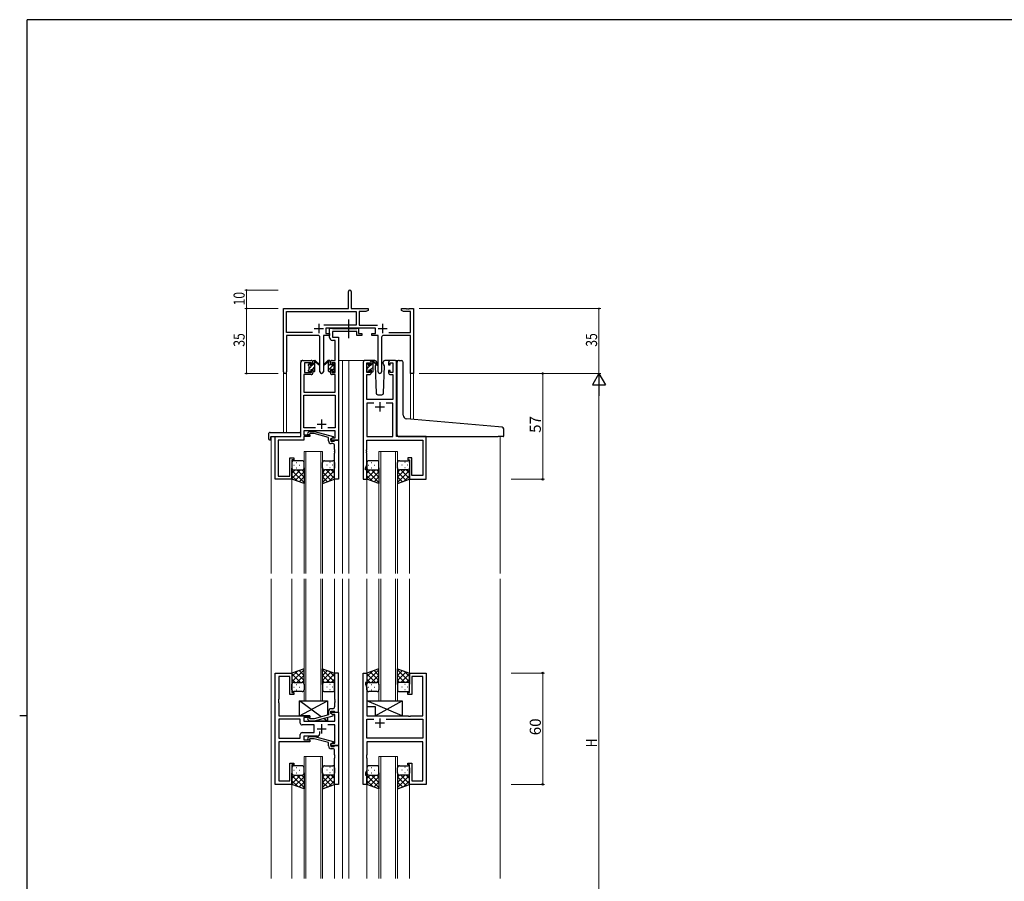
# Model space of a CAD drawing. Extents: x 0 to 1133, y 0 to 806.
# Drawn here: x 0 to 531, y 338 to 802 of the extents above; entities that cross this region are included whole.
import ezdxf

# ---------------------------------------------------------------- set-up
doc = ezdxf.new("R2010")
doc.units = 0
doc.linetypes.add('YCENTER_1', pattern=[13, 10, -1, 1, -1])
for name, color, linetype, lineweight in [('YKK_11', 7, 'CONTINUOUS', 30), ('YKK_12', 2, 'CONTINUOUS', 13), ('YKK_13', 4, 'CONTINUOUS', 30), ('YKK_D', 6, 'CONTINUOUS', 13)]:
    doc.layers.add(name, color=color, linetype=linetype, lineweight=lineweight)
doc.layers.add('YKK_ZWAK', color=7, linetype='CONTINUOUS')
doc.styles.get("Standard").update_dxf_attribs({"font": 'ROMANS.SHX', "bigfont": 'EXTFONT.SHX'})

# ---------------------------------------------------------------- blocks, each defined once
blk = doc.blocks.new('A201')
at = {"layer": 'YKK_ZWAK', "color": 254, "linetype": 'Continuous'}
for p, q in [((571, 410), (21, 410)), ((21, 35), (21, 410)), ((19, 222.5), (21, 222.5))]:
    blk.add_line(p, q, dxfattribs=at)

msp = doc.modelspace()

# ---------------------------------------------------------------- linework, layer by layer
at = {"layer": 'YKK_11', "color": 0, "linetype": 'ByBlock', "lineweight": -2}
for p, q in [((177.3, 646.28), (177.3, 655.53)), ((178.8, 655.53), (178.8, 646.28)), ((142.3, 612.1), (142.3, 646.28)), ((142.3, 646.28), (177.3, 646.28)), ((143.93, 633.41), (143.93, 644.65)), ((143.93, 644.65), (181.47, 644.65)), ((178.8, 646.28), (187.8, 646.28)), ((181.47, 644.65), (181.47, 637.41)), ((183.1, 644.65), (183.1, 637.41)), ((186.7, 644.65), (183.1, 644.65)), ((187.8, 645.28), (186.7, 644.65)), ((187.8, 646.28), (187.8, 645.28)), ((205.8, 646.28), (208.34, 646.28)), ((205.8, 645.28), (205.8, 646.28)), ((206.89, 644.65), (205.8, 645.28)), ((210.67, 644.65), (206.89, 644.65)), ((208.34, 646.28), (208.52, 646.16)), ((208.52, 646.16), (209.07, 646.16)), ((209.07, 646.16), (209.25, 646.28)), ((209.25, 646.28), (209.34, 646.28)), ((209.34, 646.28), (209.52, 646.16)), ((209.52, 646.16), (210.07, 646.16)), ((210.07, 646.16), (210.25, 646.28)), ((210.25, 646.28), (212.3, 646.28)), ((210.67, 633.41), (210.67, 644.65)), ((212.3, 646.28), (212.3, 611.28)), ((181.47, 637.41), (163.99, 637.41)), ((183.1, 637.41), (193, 637.41)), ((157.95, 633.41), (143.93, 633.41)), ((157.95, 633.41), (143.93, 633.41)), ((143.93, 631.78), (143.93, 612.1)), ((160.85, 631.78), (143.93, 631.78)), ((167.1, 631.78), (163.75, 631.78)), ((163.75, 631.78), (163.75, 612.23)), ((191.9, 635.78), (165.1, 635.78)), ((165.1, 635.78), (165.1, 632.78)), ((165.1, 632.78), (167.1, 632.78)), ((167.1, 632.78), (167.1, 631.78)), ((189.9, 632.78), (191.9, 632.78)), ((189.9, 631.78), (189.9, 632.78)), ((193.25, 631.78), (189.9, 631.78)), ((191.9, 632.78), (191.9, 635.78)), ((193.25, 612.23), (193.25, 631.78)), ((210.67, 631.78), (196.15, 631.78)), ((199.05, 633.41), (210.67, 633.41)), ((210.67, 611.28), (210.67, 631.78)), ((161.85, 612.23), (161.85, 630.78)), ((195.15, 630.78), (195.15, 612.23)), ((212.3, 611.28), (210.67, 611.28))]:
    msp.add_line(p, q, dxfattribs=at)
at = {"layer": 'YKK_11', "color": 2}
for p, q in [((161.3, 637.98), (161.3, 632.98)), ((195.7, 637.98), (195.7, 632.98)), ((158.8, 635.48), (163.8, 635.48)), ((193.2, 635.48), (198.2, 635.48))]:
    msp.add_line(p, q, dxfattribs=at)
at = {"layer": 'YKK_11', "linetype": 'ByBlock', "lineweight": -2, "ltscale": 0.5}
for p, q in [((167.1, 630.65), (167.1, 635.78)), ((167.1, 635.78), (168.43, 635.78)), ((168.43, 635.78), (168.7, 635.6)), ((168.7, 635.6), (168.88, 635.48)), ((181.7, 633.85), (168.73, 633.85)), ((168.73, 633.85), (168.73, 630.78)), ((168.88, 635.48), (181.54, 635.48)), ((181.54, 635.48), (181.72, 635.6)), ((181.7, 631.78), (181.7, 633.85)), ((184.4, 631.78), (181.7, 631.78)), ((181.72, 635.6), (182, 635.78)), ((182, 635.78), (182.7, 635.78)), ((182.7, 635.78), (182.7, 632.78)), ((182.7, 632.78), (184.4, 632.78)), ((184.4, 632.78), (184.4, 631.78)), ((170.17, 629.15), (168.6, 629.15)), ((168.73, 630.78), (171.8, 630.78)), ((170.17, 618.28), (170.17, 629.15)), ((171.8, 630.78), (171.8, 575.28)), ((151.6, 577.28), (151.6, 617.28)), ((152.6, 618.28), (157.1, 618.28)), ((157.3, 617.08), (153.6, 617.08)), ((153.6, 617.08), (153.6, 611.88)), ((157.3, 615.98), (157.3, 617.08)), ((158.1, 615.98), (157.3, 615.98)), ((158.1, 617.28), (158.1, 615.98)), ((167.5, 615.98), (167.5, 617.28)), ((168.3, 615.98), (167.5, 615.98)), ((170.17, 617.08), (168.3, 617.08)), ((168.3, 617.08), (168.3, 615.98)), ((168.5, 618.28), (170.17, 618.28)), ((170.17, 611.88), (170.17, 617.08)), ((185.2, 617.28), (185.2, 554.28)), ((188.5, 618.28), (186.2, 618.28)), ((187.2, 611.88), (187.2, 617.08)), ((187.2, 617.08), (188.7, 617.08)), ((188.7, 617.08), (188.7, 615.98)), ((188.7, 615.98), (189.5, 615.98)), ((189.5, 615.98), (189.5, 617.28)), ((198.9, 617.28), (198.9, 615.98)), ((198.9, 615.98), (199.7, 615.98)), ((199.7, 615.98), (199.7, 617.08)), ((199.7, 617.08), (201.2, 617.08)), ((202.2, 618.28), (199.9, 618.28)), ((201.2, 617.08), (201.2, 611.88)), ((203.2, 577.28), (203.2, 617.28)), ((157.1, 610.68), (153.23, 610.68)), ((153.23, 610.68), (153.23, 601.28)), ((153.6, 611.88), (157.3, 611.88)), ((157.3, 611.88), (157.3, 612.98)), ((157.3, 612.98), (158.1, 612.98)), ((158.1, 612.98), (158.1, 611.68)), ((167.5, 611.68), (167.5, 612.98)), ((167.5, 612.98), (168.3, 612.98)), ((168.3, 612.98), (168.3, 611.88)), ((168.3, 611.88), (170.17, 611.88)), ((170.17, 610.68), (168.5, 610.68)), ((170.17, 601.28), (170.17, 610.68)), ((187.13, 597.28), (187.13, 610.68)), ((187.13, 610.68), (188.5, 610.68)), ((188.7, 611.88), (187.2, 611.88)), ((189.5, 612.98), (188.7, 612.98)), ((188.7, 612.98), (188.7, 611.88)), ((189.5, 611.68), (189.5, 612.98)), ((199.7, 612.98), (198.9, 612.98)), ((198.9, 612.98), (198.9, 611.68)), ((199.7, 611.88), (199.7, 612.98)), ((201.2, 611.88), (199.7, 611.88)), ((199.9, 610.68), (201.27, 610.68)), ((201.27, 610.68), (201.27, 597.28)), ((153.23, 601.28), (170.17, 601.28)), ((153.23, 581.91), (153.23, 599.65)), ((153.23, 599.65), (170.17, 599.65)), ((170.17, 599.65), (170.17, 581.91)), ((201.27, 597.28), (187.13, 597.28)), ((190.85, 595.35), (187.13, 595.35)), ((190.85, 595.35), (187.13, 595.35)), ((187.13, 595.35), (187.13, 577.28)), ((201.27, 595.35), (197.55, 595.35)), ((201.27, 577.28), (201.27, 595.35)), ((159.44, 581.91), (153.23, 581.91)), ((159.44, 581.91), (153.23, 581.91)), ((170.17, 580.28), (153.23, 580.28)), ((153.23, 580.28), (153.23, 578.28)), ((155.27, 579.31), (156.05, 580.08)), ((156.05, 580.08), (158.89, 580.08)), ((156.54, 578.88), (156.12, 578.46)), ((158.73, 578.88), (156.54, 578.88)), ((166.5, 576.8), (158.73, 578.88)), ((158.89, 580.08), (169, 577.38)), ((170.17, 581.91), (166.15, 581.91)), ((170.17, 576.58), (170.17, 580.28)), ((137.8, 554.28), (137.8, 577.28)), ((137.8, 577.28), (151.6, 577.28)), ((153.23, 575.38), (139.43, 575.38)), ((139.43, 575.38), (139.43, 570.24)), ((153.23, 578.28), (156.4, 578.28)), ((156.4, 577.28), (153.23, 577.28)), ((153.23, 577.28), (153.23, 575.38)), ((156.4, 578.28), (156.4, 577.28)), ((166.5, 574.98), (166.5, 576.8)), ((169, 576.78), (167.8, 576.08)), ((167.8, 576.08), (168.66, 576.58)), ((167.8, 576.08), (167.8, 574.78)), ((167.8, 575.28), (167.8, 576.08)), ((171.8, 575.28), (167.8, 575.28)), ((167.8, 574.78), (169.6, 574.78)), ((168.8, 573.48), (168, 573.48)), ((168.66, 576.58), (170.17, 576.58)), ((169, 577.38), (169, 576.78)), ((169.6, 574.78), (169.8, 574.98)), ((169.8, 574.98), (170.1, 575.28)), ((170.1, 575.28), (171.8, 575.28)), ((171.8, 575.28), (171.8, 554.28)), ((187.13, 577.28), (201.27, 577.28)), ((187.13, 570.24), (187.13, 575.35)), ((187.13, 575.35), (217.27, 575.35)), ((219.2, 577.28), (203.2, 577.28)), ((217.27, 575.35), (217.27, 556.21)), ((219.2, 554.28), (219.2, 577.28)), ((139.43, 570.24), (139.31, 570.06)), ((139.31, 570.06), (139.31, 569.51)), ((139.31, 569.51), (139.43, 569.33)), ((139.43, 569.24), (139.31, 569.06)), ((139.31, 569.06), (139.31, 568.51)), ((139.31, 568.51), (139.43, 568.33)), ((139.43, 569.33), (139.43, 569.24)), ((139.43, 568.33), (139.43, 555.91)), ((169.8, 570.24), (169.8, 572.48)), ((169.92, 570.06), (169.8, 570.24)), ((169.8, 569.33), (169.92, 569.51)), ((169.8, 569.24), (169.8, 569.33)), ((169.92, 569.06), (169.8, 569.24)), ((169.8, 568.33), (169.92, 568.51)), ((169.8, 554.28), (169.8, 568.33)), ((169.92, 569.51), (169.92, 570.06)), ((169.92, 568.51), (169.92, 569.06)), ((187.01, 570.06), (187.13, 570.24)), ((187.01, 569.51), (187.01, 570.06)), ((187.13, 569.33), (187.01, 569.51)), ((187.01, 569.06), (187.13, 569.24)), ((187.01, 568.51), (187.01, 569.06)), ((187.13, 568.33), (187.01, 568.51)), ((187.13, 569.24), (187.13, 569.33)), ((187.13, 562.01), (187.13, 568.33)), ((145.6, 555.91), (145.6, 565.78)), ((145.6, 565.78), (147.8, 565.78)), ((147.8, 564.78), (146.8, 564.78)), ((146.8, 564.78), (146.8, 554.28)), ((147.8, 565.78), (147.8, 564.78)), ((211.4, 565.78), (209.2, 565.78)), ((209.2, 565.78), (209.2, 564.78)), ((209.2, 564.78), (210.2, 564.78)), ((210.2, 564.78), (210.2, 554.28)), ((211.4, 556.21), (211.4, 565.78)), ((186.5, 560.28), (187.13, 562.01)), ((186.5, 559.28), (186.5, 560.28)), ((187.2, 559.28), (186.5, 559.28)), ((187.2, 554.28), (187.2, 559.28)), ((146.8, 554.28), (137.8, 554.28)), ((139.43, 555.91), (145.6, 555.91)), ((171.8, 554.28), (169.8, 554.28)), ((185.2, 554.28), (187.2, 554.28)), ((210.2, 554.28), (219.2, 554.28)), ((217.27, 556.21), (211.4, 556.21)), ((137.8, 389.78), (137.8, 449.78)), ((137.8, 449.78), (146.8, 449.78)), ((145.6, 447.85), (139.73, 447.85)), ((139.73, 447.85), (139.73, 435.74)), ((145.6, 438.28), (145.6, 447.85)), ((146.8, 449.78), (146.8, 439.28)), ((171.8, 449.78), (169.8, 449.78)), ((169.8, 449.78), (169.8, 435.74)), ((171.8, 428.78), (171.8, 449.78)), ((185.2, 389.78), (185.2, 449.78)), ((185.2, 449.78), (187.2, 449.78)), ((187.2, 449.78), (187.2, 444.78)), ((210.2, 439.28), (210.2, 449.78)), ((210.2, 449.78), (219.2, 449.78)), ((217.27, 447.85), (211.4, 447.85)), ((211.4, 447.85), (211.4, 438.28)), ((217.27, 426.78), (217.27, 447.85)), ((219.2, 449.78), (219.2, 389.78)), ((187.2, 444.78), (186.5, 444.78)), ((186.5, 444.78), (186.5, 443.78)), ((186.5, 443.78), (187.13, 442.05)), ((187.13, 442.05), (187.13, 426.78)), ((139.73, 435.74), (139.61, 435.56)), ((139.61, 435.56), (139.61, 435.01)), ((147.8, 438.28), (145.6, 438.28)), ((146.8, 439.28), (147.8, 439.28)), ((147.8, 439.28), (147.8, 438.28)), ((169.8, 435.74), (169.92, 435.56)), ((169.92, 435.56), (169.92, 435.01)), ((209.2, 438.28), (209.2, 439.28)), ((209.2, 439.28), (210.2, 439.28)), ((211.4, 438.28), (209.2, 438.28)), ((139.61, 435.01), (139.73, 434.83)), ((139.73, 434.74), (139.61, 434.56)), ((139.61, 434.56), (139.61, 434.01)), ((139.61, 434.01), (139.73, 433.83)), ((139.73, 434.83), (139.73, 434.74)), ((139.73, 433.83), (139.73, 426.78)), ((168.8, 430.58), (168, 430.58)), ((169.92, 435.01), (169.8, 434.83)), ((169.8, 434.83), (169.8, 434.74)), ((169.8, 434.74), (169.92, 434.56)), ((169.92, 434.01), (169.8, 433.83)), ((169.8, 433.83), (169.8, 431.58)), ((169.92, 434.56), (169.92, 434.01)), ((139.73, 426.78), (156.4, 426.78)), ((151.27, 424.85), (139.73, 424.85)), ((151.27, 424.85), (139.73, 424.85)), ((139.73, 424.85), (139.73, 414.71)), ((151.27, 422.85), (151.27, 424.85)), ((156.4, 425.78), (153.2, 425.78)), ((153.2, 425.78), (153.2, 423.78)), ((155.27, 424.76), (156.05, 423.98)), ((156.54, 425.18), (156.12, 425.61)), ((156.4, 426.78), (156.4, 425.78)), ((158.74, 425.18), (156.54, 425.18)), ((166.5, 427.26), (158.74, 425.18)), ((158.89, 423.98), (169, 426.69)), ((166.5, 429.08), (166.5, 427.26)), ((167.8, 427.98), (167.8, 429.28)), ((167.8, 429.28), (169.6, 429.28)), ((167.8, 427.98), (167.8, 428.78)), ((167.8, 428.78), (171.8, 428.78)), ((168.66, 427.48), (167.8, 427.98)), ((169, 427.29), (167.8, 427.98)), ((169.87, 427.48), (168.66, 427.48)), ((169, 426.69), (169, 427.29)), ((169.6, 429.28), (169.8, 429.08)), ((169.8, 429.08), (170.1, 428.78)), ((169.87, 423.78), (169.87, 427.48)), ((170.1, 428.78), (171.8, 428.78)), ((171.8, 428.78), (171.8, 410.78)), ((187.13, 426.78), (209.53, 426.78)), ((187.13, 414.71), (187.13, 424.85)), ((187.13, 424.85), (190.85, 424.85)), ((197.55, 424.85), (217.27, 424.85)), ((197.55, 424.85), (217.27, 424.85)), ((209.53, 426.78), (209.72, 426.64)), ((209.72, 426.64), (210.68, 426.64)), ((210.68, 426.64), (210.87, 426.78)), ((210.87, 426.78), (217.27, 426.78)), ((217.27, 424.85), (217.27, 414.71)), ((158.8, 421.85), (152.27, 421.85)), ((153.2, 423.78), (169.87, 423.78)), ((156.05, 423.98), (158.89, 423.98)), ((158.8, 417.71), (158.8, 421.85)), ((169.87, 421.85), (166.15, 421.85)), ((169.87, 412.08), (169.87, 421.85)), ((139.73, 414.71), (151.27, 414.71)), ((151.27, 414.71), (151.27, 416.71)), ((152.27, 417.71), (158.8, 417.71)), ((160.65, 415.78), (153.2, 415.78)), ((153.2, 415.78), (153.2, 413.78)), ((155.27, 414.81), (156.05, 415.58)), ((156.05, 415.58), (158.89, 415.58)), ((156.54, 414.38), (156.12, 413.96)), ((158.73, 414.38), (156.54, 414.38)), ((166.5, 412.3), (158.73, 414.38)), ((158.89, 415.58), (169, 412.88)), ((161.65, 418.22), (161.65, 416.78)), ((217.27, 414.71), (187.13, 414.71)), ((156.4, 412.78), (139.73, 412.78)), ((139.73, 412.78), (139.73, 391.71)), ((153.2, 413.78), (156.4, 413.78)), ((156.4, 413.78), (156.4, 412.78)), ((166.5, 410.48), (166.5, 412.3)), ((169, 412.28), (167.8, 411.58)), ((167.8, 411.58), (168.66, 412.08)), ((167.8, 410.78), (167.8, 411.58)), ((167.8, 411.58), (167.8, 410.28)), ((171.8, 410.78), (167.8, 410.78)), ((167.8, 410.28), (169.6, 410.28)), ((168.8, 408.98), (168, 408.98)), ((168.66, 412.08), (169.87, 412.08)), ((169, 412.88), (169, 412.28)), ((169.6, 410.28), (169.8, 410.48)), ((169.8, 410.48), (170.1, 410.78)), ((170.1, 410.78), (171.8, 410.78)), ((171.8, 410.78), (171.8, 389.78)), ((217.27, 412.78), (187.13, 412.78)), ((187.13, 412.78), (187.13, 405.74)), ((217.27, 391.71), (217.27, 412.78)), ((169.8, 405.74), (169.8, 407.98)), ((169.92, 405.56), (169.8, 405.74)), ((169.8, 404.83), (169.92, 405.01)), ((169.8, 404.74), (169.8, 404.83)), ((169.92, 404.56), (169.8, 404.74)), ((169.8, 403.83), (169.92, 404.01)), ((169.8, 389.78), (169.8, 403.83)), ((169.92, 405.01), (169.92, 405.56)), ((169.92, 404.01), (169.92, 404.56)), ((187.13, 405.74), (187.01, 405.56)), ((187.01, 405.56), (187.01, 405.01)), ((187.01, 405.01), (187.13, 404.83)), ((187.13, 404.74), (187.01, 404.56)), ((187.01, 404.56), (187.01, 404.01)), ((187.01, 404.01), (187.13, 403.83)), ((187.13, 404.83), (187.13, 404.74)), ((187.13, 403.83), (187.13, 397.51)), ((145.6, 391.71), (145.6, 401.28)), ((145.6, 401.28), (147.8, 401.28)), ((147.8, 400.28), (146.8, 400.28)), ((146.8, 400.28), (146.8, 389.78)), ((147.8, 401.28), (147.8, 400.28)), ((209.2, 400.28), (209.2, 401.28)), ((209.2, 401.28), (211.4, 401.28)), ((210.2, 400.28), (209.2, 400.28)), ((210.2, 389.78), (210.2, 400.28)), ((211.4, 401.28), (211.4, 391.71)), ((187.13, 397.51), (186.5, 395.78)), ((186.5, 395.78), (186.5, 394.78)), ((186.5, 394.78), (187.2, 394.78)), ((187.2, 394.78), (187.2, 389.78)), ((146.8, 389.78), (137.8, 389.78)), ((139.73, 391.71), (145.6, 391.71)), ((171.8, 389.78), (169.8, 389.78)), ((187.2, 389.78), (185.2, 389.78)), ((219.2, 389.78), (210.2, 389.78)), ((211.4, 391.71), (217.27, 391.71))]:
    msp.add_line(p, q, dxfattribs=at)
at = {"layer": 'YKK_11', "ltscale": 0.5}
for p, q in [((194.2, 595.78), (194.2, 590.78)), ((191.7, 593.28), (196.7, 593.28)), ((160.3, 583.98), (165.3, 583.98)), ((162.8, 586.48), (162.8, 581.48)), ((194.2, 425.28), (194.2, 420.28)), ((160.3, 419.78), (165.3, 419.78)), ((162.8, 422.28), (162.8, 417.28)), ((196.7, 422.78), (191.7, 422.78))]:
    msp.add_line(p, q, dxfattribs=at)
at = {"layer": 'YKK_11', "color": 0, "linetype": 'ByBlock', "lineweight": -2}
for centre, radius, start, end in [((178.05, 655.53), 0.75, 360, 180), ((160.85, 630.78), 1, 0, 90), ((196.15, 630.78), 1, 90, 180), ((143.11, 612.1), 0.815, 180, 0), ((162.8, 612.23), 0.95, 180, 0), ((194.2, 612.23), 0.95, 180, 0)]:
    msp.add_arc(centre, radius, start, end, dxfattribs=at)
at = {"layer": 'YKK_11', "linetype": 'ByBlock', "lineweight": -2, "ltscale": 0.5}
for centre, radius, start, end in [((168.6, 630.65), 1.5, 180, 270), ((152.6, 617.28), 1, 90, 180), ((157.1, 617.28), 1, 0, 90), ((168.5, 617.28), 1, 90, 180), ((186.2, 617.28), 1, 90, 180), ((188.5, 617.28), 1, 0, 90), ((199.9, 617.28), 1, 90, 180), ((202.2, 617.28), 1, 0, 90), ((157.1, 611.68), 1, 270, 360), ((168.5, 611.68), 1, 180, 270), ((188.5, 611.68), 1, 270, 360), ((199.9, 611.68), 1, 180, 270), ((155.7, 578.88), 0.6, 135, 315), ((168, 574.98), 1.5, 180, 270), ((168.8, 572.48), 1, 0, 90), ((168, 429.08), 1.5, 90, 180), ((168.8, 431.58), 1, 270, 360), ((155.7, 425.18), 0.6, 45, 225), ((152.27, 422.85), 1, 180, 270), ((152.27, 416.71), 1, 90, 180), ((155.7, 414.38), 0.6, 135, 315), ((160.65, 416.78), 1, 270, 360), ((168, 410.48), 1.5, 180, 270), ((168.8, 407.98), 1, 0, 90)]:
    msp.add_arc(centre, radius, start, end, dxfattribs=at)
at = {"layer": 'YKK_12', "ltscale": 1.5}
for p, q in [((151.6, 577.58), (151.6, 618.28)), ((154.8, 618.28), (151.6, 618.28)), ((171.8, 618.28), (176.4, 618.28)), ((174, 618.28), (174, 503.53)), ((176.4, 618.28), (186.2, 618.28)), ((177.5, 618.28), (177.5, 503.53)), ((202.2, 618.28), (204.26, 618.28)), ((142.3, 612.1), (142.3, 579.47)), ((143.93, 612.1), (143.93, 579.47)), ((210.67, 611.28), (210.67, 586.69)), ((212.3, 611.28), (210.67, 611.28)), ((212.3, 611.28), (212.3, 586.55)), ((135.6, 577.28), (135.6, 503.53)), ((138.1, 577.28), (135.6, 577.28)), ((218.9, 577.28), (221.4, 577.28)), ((259, 577.29), (259, 503.53)), ((153.3, 503.53), (153.3, 569.28)), ((153.3, 569.28), (163.3, 569.28)), ((154.3, 569.28), (154.3, 503.53)), ((162.3, 503.53), (162.3, 569.28)), ((163.3, 569.28), (163.3, 503.53)), ((193.7, 503.53), (193.7, 569.28)), ((193.7, 569.28), (203.7, 569.28)), ((194.7, 569.28), (194.7, 503.53)), ((202.7, 503.53), (202.7, 569.28)), ((203.7, 569.28), (203.7, 503.53)), ((146.8, 554.78), (146.8, 503.53)), ((169.8, 554.78), (169.8, 503.53)), ((187.2, 554.78), (187.2, 503.53)), ((210.2, 554.78), (210.2, 503.53)), ((135.6, 500.53), (135.6, 339.03)), ((146.8, 500.53), (146.8, 449.78)), ((153.3, 500.53), (153.3, 434.78)), ((153.3, 500.53), (153.3, 434.78)), ((154.3, 434.78), (154.3, 500.53)), ((154.3, 434.78), (154.3, 500.53)), ((162.3, 500.53), (162.3, 434.78)), ((162.3, 500.53), (162.3, 434.78)), ((163.3, 434.78), (163.3, 500.53)), ((163.3, 434.78), (163.3, 500.53)), ((169.8, 500.53), (169.8, 449.78)), ((174, 500.53), (174, 339.03)), ((177.5, 500.53), (177.5, 339.03)), ((187.2, 500.53), (187.2, 449.28)), ((193.7, 500.53), (193.7, 434.78)), ((194.7, 434.78), (194.7, 500.53)), ((202.7, 500.53), (202.7, 434.78)), ((203.7, 434.78), (203.7, 500.53)), ((210.2, 500.53), (210.2, 449.28)), ((259, 500.53), (259, 339.03)), ((153.3, 434.78), (163.3, 434.78)), ((153.3, 434.78), (163.3, 434.78)), ((193.7, 434.78), (203.7, 434.78)), ((153.3, 339.03), (153.3, 404.78)), ((153.3, 404.78), (163.3, 404.78)), ((154.3, 404.78), (154.3, 339.03)), ((162.3, 339.03), (162.3, 404.78)), ((163.3, 404.78), (163.3, 339.03)), ((193.7, 339.03), (193.7, 404.78)), ((193.7, 404.78), (203.7, 404.78)), ((194.7, 404.78), (194.7, 339.03)), ((202.7, 339.03), (202.7, 404.78)), ((203.7, 404.78), (203.7, 339.03)), ((146.8, 389.78), (146.8, 339.03)), ((169.8, 389.78), (169.8, 339.03)), ((187.2, 390.28), (187.2, 339.03)), ((210.2, 390.28), (210.2, 339.03))]:
    msp.add_line(p, q, dxfattribs=at)
at = {"layer": 'YKK_13', "linetype": 'YCENTER_1', "ltscale": 1.5}
msp.add_line((177.49, 630.35), (177.49, 640.34), dxfattribs=at)
at = {"layer": 'YKK_13', "linetype": 'Continuous', "lineweight": -3, "ltscale": 1.5}
for p, q in [((155.8, 615.97), (156.76, 616.94)), ((156, 613.93), (157.95, 615.88)), ((158.1, 616.03), (159.1, 617.03)), ((166.5, 615.45), (167.5, 616.45)), ((166.5, 613.2), (169.7, 616.4)), ((166.57, 617.77), (167.09, 618.28)), ((187.2, 615.94), (188.04, 616.78)), ((189.5, 616), (190.5, 617)), ((156.6, 612.28), (156.9, 612.58)), ((157.8, 613.48), (159.1, 614.78)), ((158.85, 612.29), (159.09, 612.53)), ((168.7, 613.16), (169.6, 614.06)), ((187.4, 613.9), (189.18, 615.68)), ((187.83, 612.08), (188.3, 612.55)), ((189.03, 613.28), (190.5, 614.75)), ((190.07, 612.08), (190.5, 612.51))]:
    msp.add_line(p, q, dxfattribs=at)
at = {"layer": 'YKK_13', "ltscale": 1.5}
for p, q in [((155.8, 615.58), (155.8, 616.18)), ((155.88, 616.4), (156.38, 616.9)), ((156.9, 616.68), (156.9, 616.34)), ((157.36, 615.88), (158.1, 615.88)), ((158.1, 615.88), (158.1, 617.98)), ((158.4, 618.28), (159.19, 618.28)), ((159.1, 617.78), (159.1, 618.28)), ((159.1, 612.58), (159.1, 617.18)), ((159.38, 618.21), (161.56, 616.17)), ((161.53, 615.82), (159.39, 617.52)), ((166.21, 618.21), (164.03, 616.17)), ((166.21, 618.21), (164.03, 616.17)), ((164.06, 615.82), (166.2, 617.52)), ((164.06, 615.82), (166.2, 617.52)), ((167.2, 618.28), (166.4, 618.28)), ((167.2, 618.28), (166.41, 618.28)), ((166.5, 617.78), (166.5, 618.28)), ((166.5, 617.78), (166.5, 618.28)), ((166.5, 612.58), (166.5, 617.18)), ((166.5, 612.58), (166.5, 617.18)), ((167.5, 615.88), (167.5, 617.98)), ((167.5, 615.88), (167.5, 617.98)), ((168.23, 615.88), (167.5, 615.88)), ((168.23, 615.88), (167.5, 615.88)), ((168.7, 616.68), (168.7, 616.34)), ((168.7, 616.68), (168.7, 616.34)), ((169.71, 616.4), (169.21, 616.9)), ((169.71, 616.4), (169.21, 616.9)), ((169.8, 615.58), (169.8, 616.18)), ((169.8, 615.58), (169.8, 616.18)), ((187.2, 615.38), (187.2, 615.98)), ((187.28, 616.2), (187.78, 616.7)), ((188.3, 616.48), (188.3, 616.14)), ((191.48, 618.28), (188.5, 618.28)), ((189.5, 615.68), (189.5, 617.78)), ((189.8, 618.08), (190.59, 618.08)), ((190.5, 617.58), (190.5, 618.08)), ((190.5, 612.38), (190.5, 616.98)), ((190.78, 618.01), (192.96, 615.97)), ((192.93, 615.62), (190.79, 617.32)), ((192.18, 616.22), (191.65, 615.32)), ((192.5, 616.78), (192.35, 616.53)), ((192.48, 617.32), (192.5, 616.78)), ((195.89, 616.78), (195.91, 617.32)), ((196.21, 616.22), (195.89, 616.78)), ((196.74, 615.32), (196.21, 616.22)), ((199.9, 618.28), (196.91, 618.28)), ((203.49, 587.32), (203.49, 617.31)), ((204.58, 618.31), (205.79, 618.2)), ((205.88, 618.19), (205.79, 618.2)), ((206.79, 588.86), (206.79, 617.2)), ((155.8, 612.58), (155.8, 613.08)), ((156, 613.28), (156, 615.38)), ((156.6, 612.28), (156.1, 612.28)), ((156.9, 613.48), (156.9, 612.58)), ((156.9, 613.48), (158.1, 613.48)), ((158.1, 613.48), (158.1, 612.58)), ((158.8, 612.28), (158.4, 612.28)), ((166.8, 612.28), (167.2, 612.28)), ((166.8, 612.28), (167.2, 612.28)), ((168.7, 613.48), (167.5, 613.48)), ((167.5, 613.48), (167.5, 612.58)), ((168.7, 613.48), (167.5, 613.48)), ((167.5, 613.48), (167.5, 612.58)), ((168.7, 613.48), (168.7, 612.58)), ((168.7, 613.48), (168.7, 612.58)), ((169, 612.28), (169.5, 612.28)), ((169, 612.28), (169.5, 612.28)), ((169.6, 613.28), (169.6, 615.38)), ((169.6, 613.28), (169.6, 615.38)), ((169.8, 612.58), (169.8, 613.08)), ((169.8, 612.58), (169.8, 613.08)), ((187.2, 612.38), (187.2, 612.88)), ((187.4, 613.08), (187.4, 615.18)), ((188, 612.08), (187.5, 612.08)), ((188.3, 613.28), (188.3, 612.38)), ((188.3, 613.28), (189.5, 613.28)), ((188.76, 615.68), (189.5, 615.68)), ((189.5, 613.28), (189.5, 612.38)), ((190.2, 612.08), (189.8, 612.08)), ((191.65, 615.32), (192.16, 600.75)), ((196.23, 600.75), (196.74, 615.32)), ((193.16, 599.78), (195.23, 599.78)), ((203.49, 578.29), (203.49, 587.32)), ((258.08, 582.54), (208.62, 586.87)), ((135.11, 579.47), (151.1, 579.47)), ((151.6, 578.47), (151.6, 578.97)), ((260.08, 582.37), (258.08, 582.54)), ((260.99, 577.59), (260.99, 581.37)), ((134.11, 578.47), (134.11, 576.1)), ((135.11, 575.59), (135.3, 575.59)), ((135.3, 576.98), (135.3, 576.09)), ((135.3, 575.59), (135.3, 576.09)), ((135.6, 577.28), (151.1, 577.28)), ((151.6, 577.78), (151.6, 578.47)), ((204.49, 577.29), (257.99, 577.29)), ((260.69, 577.29), (257.99, 577.29)), ((146.8, 563.28), (146.8, 560.28)), ((152.3, 564.28), (147.8, 564.28)), ((149.13, 563.34), (149.33, 563.34)), ((153.3, 560.28), (153.3, 563.28)), ((163.3, 560.28), (163.3, 563.28)), ((164.3, 564.28), (168.8, 564.28)), ((167.46, 563.34), (167.26, 563.34)), ((169.8, 563.28), (169.8, 560.28)), ((187.2, 563.28), (187.2, 560.28)), ((192.7, 564.28), (188.2, 564.28)), ((189.53, 563.34), (189.73, 563.34)), ((193.7, 560.28), (193.7, 563.28)), ((203.7, 560.28), (203.7, 563.28)), ((204.7, 564.28), (209.2, 564.28)), ((207.86, 563.34), (207.66, 563.34)), ((210.2, 563.28), (210.2, 560.28)), ((146.8, 554.28), (146.8, 560.28)), ((151.42, 559.28), (146.8, 554.66)), ((148.59, 559.28), (146.8, 557.49)), ((146.8, 559.02), (153.3, 552.52)), ((147.72, 561.92), (147.92, 561.92)), ((147.8, 559.28), (151.4, 559.28)), ((148.2, 559.28), (152.3, 559.28)), ((153.3, 558.34), (148.6, 553.64)), ((149.13, 560.51), (149.33, 560.51)), ((149.36, 559.28), (153.3, 555.34)), ((150.75, 561.92), (150.95, 561.92)), ((152.18, 559.28), (153.3, 558.17)), ((153.3, 560.51), (153.3, 551.96)), ((163.3, 560.51), (163.3, 551.96)), ((167.24, 559.28), (163.3, 555.34)), ((164.41, 559.28), (163.3, 558.17)), ((169.8, 559.02), (163.3, 552.52)), ((163.3, 558.33), (167.99, 553.64)), ((168.4, 559.28), (164.3, 559.28)), ((165.18, 559.28), (169.8, 554.66)), ((168.8, 559.28), (165.2, 559.28)), ((165.85, 561.92), (165.65, 561.92)), ((167.46, 560.51), (167.26, 560.51)), ((168, 559.28), (169.8, 557.49)), ((168.88, 561.92), (168.68, 561.92)), ((169.8, 554.28), (169.8, 560.28)), ((187.2, 554.28), (187.2, 560.28)), ((191.82, 559.28), (187.2, 554.66)), ((188.99, 559.28), (187.2, 557.49)), ((187.2, 559.02), (193.7, 552.52)), ((188.12, 561.92), (188.32, 561.92)), ((188.2, 559.28), (191.8, 559.28)), ((188.6, 559.28), (192.7, 559.28)), ((193.7, 558.34), (189, 553.64)), ((189.53, 560.51), (189.73, 560.51)), ((189.76, 559.28), (193.7, 555.34)), ((191.15, 561.92), (191.35, 561.92)), ((192.58, 559.28), (193.7, 558.17)), ((193.7, 560.51), (193.7, 551.96)), ((203.7, 560.51), (203.7, 551.96)), ((207.64, 559.28), (203.7, 555.34)), ((204.81, 559.28), (203.7, 558.17)), ((210.2, 559.02), (203.7, 552.52)), ((203.7, 558.33), (208.39, 553.64)), ((208.8, 559.28), (204.7, 559.28)), ((205.58, 559.28), (210.2, 554.66)), ((209.2, 559.28), (205.6, 559.28)), ((206.25, 561.92), (206.05, 561.92)), ((207.86, 560.51), (207.66, 560.51)), ((208.4, 559.28), (210.2, 557.49)), ((209.28, 561.92), (209.08, 561.92)), ((210.2, 554.28), (210.2, 560.28)), ((146.8, 556.19), (149.76, 553.23)), ((153.3, 551.96), (146.8, 554.28)), ((153.3, 555.51), (150.68, 552.89)), ((153.3, 552.68), (152.77, 552.15)), ((163.3, 555.51), (165.91, 552.89)), ((163.3, 551.96), (169.8, 554.28)), ((169.8, 556.19), (166.84, 553.23)), ((187.2, 556.19), (190.16, 553.23)), ((193.7, 551.96), (187.2, 554.28)), ((193.7, 555.51), (191.08, 552.89)), ((193.7, 552.68), (193.17, 552.15)), ((203.7, 555.51), (206.31, 552.89)), ((203.7, 551.96), (210.2, 554.28)), ((210.2, 556.19), (207.24, 553.23)), ((153.3, 452.11), (146.8, 449.78)), ((153.3, 452.11), (146.8, 449.78)), ((146.8, 445.05), (153.3, 451.55)), ((146.8, 445.05), (153.3, 451.55)), ((153.3, 443.56), (153.3, 452.11)), ((153.3, 443.56), (153.3, 452.11)), ((163.3, 443.56), (163.3, 452.11)), ((163.3, 452.11), (169.8, 449.78)), ((163.3, 443.56), (163.3, 452.11)), ((163.3, 452.11), (169.8, 449.78)), ((169.8, 445.05), (163.3, 451.55)), ((169.8, 445.05), (163.3, 451.55)), ((193.7, 452.11), (187.2, 449.78)), ((187.2, 445.05), (193.7, 451.55)), ((193.7, 443.56), (193.7, 452.11)), ((203.7, 443.56), (203.7, 452.11)), ((203.7, 452.11), (210.2, 449.78)), ((210.2, 445.05), (203.7, 451.55)), ((146.8, 447.88), (149.76, 450.84)), ((146.8, 447.88), (149.76, 450.84)), ((146.8, 449.78), (146.8, 443.78)), ((146.8, 449.78), (146.8, 443.78)), ((151.42, 444.78), (146.8, 449.4)), ((151.42, 444.78), (146.8, 449.4)), ((148.59, 444.78), (146.8, 446.58)), ((148.59, 444.78), (146.8, 446.58)), ((153.3, 445.73), (148.6, 450.43)), ((153.3, 445.73), (148.6, 450.43)), ((149.36, 444.78), (153.3, 448.72)), ((149.36, 444.78), (153.3, 448.72)), ((153.3, 448.56), (150.68, 451.17)), ((153.3, 448.56), (150.68, 451.17)), ((163.3, 448.56), (165.91, 451.17)), ((163.3, 448.56), (165.91, 451.17)), ((163.3, 445.73), (167.99, 450.43)), ((163.3, 445.73), (167.99, 450.43)), ((167.24, 444.78), (163.3, 448.72)), ((167.24, 444.78), (163.3, 448.72)), ((165.18, 444.78), (169.8, 449.4)), ((165.18, 444.78), (169.8, 449.4)), ((169.8, 447.88), (166.84, 450.84)), ((169.8, 447.88), (166.84, 450.84)), ((168, 444.78), (169.8, 446.58)), ((168, 444.78), (169.8, 446.58)), ((169.8, 449.78), (169.8, 443.78)), ((169.8, 449.78), (169.8, 443.78)), ((187.2, 447.88), (190.16, 450.84)), ((187.2, 449.78), (187.2, 443.78)), ((191.82, 444.78), (187.2, 449.4)), ((188.99, 444.78), (187.2, 446.58)), ((193.7, 445.73), (189, 450.43)), ((189.76, 444.78), (193.7, 448.72)), ((193.7, 448.56), (191.08, 451.17)), ((203.7, 448.56), (206.31, 451.17)), ((203.7, 445.73), (208.39, 450.43)), ((207.64, 444.78), (203.7, 448.72)), ((205.58, 444.78), (210.2, 449.4)), ((210.2, 447.88), (207.24, 450.84)), ((208.4, 444.78), (210.2, 446.58)), ((210.2, 449.78), (210.2, 443.78)), ((146.8, 440.78), (146.8, 443.78)), ((146.8, 440.78), (146.8, 443.78)), ((147.72, 442.15), (147.92, 442.15)), ((147.72, 442.15), (147.92, 442.15)), ((147.8, 444.78), (151.4, 444.78)), ((147.8, 444.78), (151.4, 444.78)), ((148.2, 444.78), (152.3, 444.78)), ((148.2, 444.78), (152.3, 444.78)), ((149.13, 443.56), (149.33, 443.56)), ((149.13, 443.56), (149.33, 443.56)), ((149.13, 440.73), (149.33, 440.73)), ((149.13, 440.73), (149.33, 440.73)), ((150.75, 442.15), (150.95, 442.15)), ((150.75, 442.15), (150.95, 442.15)), ((152.18, 444.78), (153.3, 445.9)), ((152.18, 444.78), (153.3, 445.9)), ((153.3, 443.78), (153.3, 440.78)), ((153.3, 443.78), (153.3, 440.78)), ((164.41, 444.78), (163.3, 445.9)), ((164.41, 444.78), (163.3, 445.9)), ((163.3, 443.78), (163.3, 440.78)), ((163.3, 443.78), (163.3, 440.78)), ((168.4, 444.78), (164.3, 444.78)), ((168.4, 444.78), (164.3, 444.78)), ((168.8, 444.78), (165.2, 444.78)), ((168.8, 444.78), (165.2, 444.78)), ((165.85, 442.15), (165.65, 442.15)), ((165.85, 442.15), (165.65, 442.15)), ((167.46, 443.56), (167.26, 443.56)), ((167.46, 443.56), (167.26, 443.56)), ((167.46, 440.73), (167.26, 440.73)), ((167.46, 440.73), (167.26, 440.73)), ((168.88, 442.15), (168.68, 442.15)), ((168.88, 442.15), (168.68, 442.15)), ((169.8, 440.78), (169.8, 443.78)), ((169.8, 440.78), (169.8, 443.78)), ((187.2, 440.78), (187.2, 443.78)), ((188.12, 442.15), (188.32, 442.15)), ((188.2, 444.78), (191.8, 444.78)), ((188.6, 444.78), (192.7, 444.78)), ((189.53, 443.56), (189.73, 443.56)), ((189.53, 440.73), (189.73, 440.73)), ((191.15, 442.15), (191.35, 442.15)), ((192.58, 444.78), (193.7, 445.9)), ((193.7, 443.78), (193.7, 440.78)), ((204.81, 444.78), (203.7, 445.9)), ((203.7, 443.78), (203.7, 440.78)), ((208.8, 444.78), (204.7, 444.78)), ((209.2, 444.78), (205.6, 444.78)), ((206.25, 442.15), (206.05, 442.15)), ((207.86, 443.56), (207.66, 443.56)), ((207.86, 440.73), (207.66, 440.73)), ((209.28, 442.15), (209.08, 442.15)), ((210.2, 440.78), (210.2, 443.78)), ((152.3, 439.78), (147.8, 439.78)), ((152.3, 439.78), (147.8, 439.78)), ((164.3, 439.78), (168.8, 439.78)), ((164.3, 439.78), (168.8, 439.78)), ((192.7, 439.78), (188.2, 439.78)), ((204.7, 439.78), (209.2, 439.78)), ((150.9, 426.78), (165.9, 434.78)), ((162.58, 426.21), (150.9, 434.78)), ((150.9, 426.78), (150.9, 434.78)), ((150.9, 434.78), (165.9, 434.78)), ((165.9, 434.78), (165.9, 427.1)), ((206.13, 426.78), (187.13, 434.78)), ((187.13, 434.78), (206.13, 434.78)), ((187.13, 434.78), (187.13, 431.78)), ((187.13, 431.78), (191.63, 431.78)), ((191.63, 426.78), (206.13, 434.78)), ((191.63, 431.78), (191.63, 426.78)), ((206.13, 434.78), (206.13, 426.78)), ((156.4, 426.78), (150.9, 426.78)), ((156.4, 425.33), (156.4, 426.78)), ((165.9, 423.78), (163.82, 425.3)), ((165.9, 425.86), (165.9, 423.78)), ((191.63, 426.78), (206.13, 426.78)), ((156.4, 423.78), (156.4, 423.98)), ((165.9, 423.78), (156.4, 423.78)), ((146.8, 398.78), (146.8, 395.78)), ((152.3, 399.78), (147.8, 399.78)), ((149.13, 398.84), (149.33, 398.84)), ((153.3, 395.78), (153.3, 398.78)), ((163.3, 395.78), (163.3, 398.78)), ((164.3, 399.78), (168.8, 399.78)), ((167.46, 398.84), (167.26, 398.84)), ((169.8, 398.78), (169.8, 395.78)), ((187.2, 398.78), (187.2, 395.78)), ((192.7, 399.78), (188.2, 399.78)), ((189.53, 398.84), (189.73, 398.84)), ((193.7, 395.78), (193.7, 398.78)), ((203.7, 395.78), (203.7, 398.78)), ((204.7, 399.78), (209.2, 399.78)), ((207.86, 398.84), (207.66, 398.84)), ((210.2, 398.78), (210.2, 395.78)), ((146.8, 389.78), (146.8, 395.78)), ((151.42, 394.78), (146.8, 390.16)), ((148.59, 394.78), (146.8, 392.99)), ((146.8, 394.52), (153.3, 388.02)), ((147.72, 397.42), (147.92, 397.42)), ((147.8, 394.78), (151.4, 394.78)), ((148.2, 394.78), (152.3, 394.78)), ((153.3, 393.84), (148.6, 389.14)), ((149.13, 396.01), (149.33, 396.01)), ((149.36, 394.78), (153.3, 390.84)), ((150.75, 397.42), (150.95, 397.42)), ((152.18, 394.78), (153.3, 393.67)), ((153.3, 396.01), (153.3, 387.46)), ((163.3, 396.01), (163.3, 387.46)), ((167.24, 394.78), (163.3, 390.84)), ((164.41, 394.78), (163.3, 393.67)), ((169.8, 394.52), (163.3, 388.02)), ((163.3, 393.83), (167.99, 389.14)), ((168.4, 394.78), (164.3, 394.78)), ((165.18, 394.78), (169.8, 390.16)), ((168.8, 394.78), (165.2, 394.78)), ((165.85, 397.42), (165.65, 397.42)), ((167.46, 396.01), (167.26, 396.01)), ((168, 394.78), (169.8, 392.99)), ((168.88, 397.42), (168.68, 397.42)), ((169.8, 389.78), (169.8, 395.78)), ((187.2, 389.78), (187.2, 395.78)), ((191.82, 394.78), (187.2, 390.16)), ((188.99, 394.78), (187.2, 392.99)), ((187.2, 394.52), (193.7, 388.02)), ((188.12, 397.42), (188.32, 397.42)), ((188.2, 394.78), (191.8, 394.78)), ((188.6, 394.78), (192.7, 394.78)), ((193.7, 393.84), (189, 389.14)), ((189.53, 396.01), (189.73, 396.01)), ((189.76, 394.78), (193.7, 390.84)), ((191.15, 397.42), (191.35, 397.42)), ((192.58, 394.78), (193.7, 393.67)), ((193.7, 396.01), (193.7, 387.46)), ((203.7, 396.01), (203.7, 387.46)), ((207.64, 394.78), (203.7, 390.84)), ((204.81, 394.78), (203.7, 393.67)), ((210.2, 394.52), (203.7, 388.02)), ((203.7, 393.83), (208.39, 389.14)), ((208.8, 394.78), (204.7, 394.78)), ((205.58, 394.78), (210.2, 390.16)), ((209.2, 394.78), (205.6, 394.78)), ((206.25, 397.42), (206.05, 397.42)), ((207.86, 396.01), (207.66, 396.01)), ((208.4, 394.78), (210.2, 392.99)), ((209.28, 397.42), (209.08, 397.42)), ((210.2, 389.78), (210.2, 395.78)), ((146.8, 391.69), (149.76, 388.73)), ((153.3, 387.46), (146.8, 389.78)), ((153.3, 391.01), (150.68, 388.4)), ((153.3, 388.18), (152.77, 387.65)), ((163.3, 391.01), (165.91, 388.39)), ((163.3, 387.46), (169.8, 389.78)), ((169.8, 391.69), (166.84, 388.73)), ((187.2, 391.69), (190.16, 388.73)), ((193.7, 387.46), (187.2, 389.78)), ((193.7, 391.01), (191.08, 388.4)), ((193.7, 388.18), (193.17, 387.65)), ((203.7, 391.01), (206.31, 388.39)), ((203.7, 387.46), (210.2, 389.78)), ((210.2, 391.69), (207.24, 388.73))]:
    msp.add_line(p, q, dxfattribs=at)
for centre, radius, start, end in [((156.1, 616.18), 0.3, 135, 180), ((156.6, 616.68), 0.3, 0, 135), ((156.9, 615.88), 0.25, 123.0557, 326.9443), ((156.6, 616.34), 0.3, 303.0557, 0), ((157.36, 615.58), 0.3, 90, 146.9443), ((158.4, 617.98), 0.3, 90, 180), ((159.1, 617.58), 0.2, 20.8833, 233.1301), ((158.8, 617.18), 0.3, 0, 53.1301), ((159.19, 617.98), 0.3, 49.8974, 90), ((159.56, 617.76), 0.3, 200.8833, 234.62), ((161.65, 615.98), 0.2, 234.62, 114.62), ((163.95, 615.98), 0.2, 65.38, 305.38), ((163.95, 615.98), 0.2, 65.38, 305.38), ((166.03, 617.76), 0.3, 305.38, 339.1167), ((166.03, 617.76), 0.3, 305.38, 339.1167), ((166.41, 617.98), 0.3, 90, 130.1026), ((166.4, 617.98), 0.3, 90, 130.1026), ((166.5, 617.58), 0.2, 306.8699, 159.1167), ((166.5, 617.58), 0.2, 306.8699, 159.1167), ((166.8, 617.18), 0.3, 126.8699, 180), ((166.8, 617.18), 0.3, 126.8699, 180), ((167.2, 617.98), 0.3, 0, 90), ((167.2, 617.98), 0.3, 0, 90), ((168.23, 615.58), 0.3, 33.0557, 90), ((168.23, 615.58), 0.3, 33.0557, 90), ((168.7, 615.88), 0.25, 213.0557, 56.9443), ((168.7, 615.88), 0.25, 213.0557, 56.9443), ((169, 616.68), 0.3, 45, 180), ((169, 616.68), 0.3, 45, 180), ((169, 616.34), 0.3, 180, 236.9443), ((169, 616.34), 0.3, 180, 236.9443), ((169.5, 616.18), 0.3, 0, 45), ((169.5, 616.18), 0.3, 0, 45), ((187.5, 615.98), 0.3, 135, 180), ((188, 616.48), 0.3, 0, 135), ((188.3, 615.68), 0.25, 123.0557, 326.9443), ((188, 616.14), 0.3, 303.0557, 0), ((189.8, 617.78), 0.3, 90, 180), ((190.5, 617.38), 0.2, 20.8833, 233.1301), ((190.2, 616.98), 0.3, 0, 53.1301), ((190.59, 617.78), 0.3, 49.8974, 90), ((190.96, 617.56), 0.3, 200.8833, 234.62), ((191.48, 617.28), 1, 2, 90), ((193.05, 615.78), 0.2, 234.62, 114.62), ((196.91, 617.28), 1, 90, 178), ((204.49, 617.31), 1, 85, 180), ((205.79, 617.2), 1, 0, 85), ((156, 615.58), 0.2, 180, 270), ((156, 613.08), 0.2, 90, 180), ((156.1, 612.58), 0.3, 180, 270), ((156.6, 612.58), 0.3, 270, 0), ((158.4, 612.58), 0.3, 180, 270), ((158.8, 612.58), 0.3, 270, 0), ((166.8, 612.58), 0.3, 180, 270), ((166.8, 612.58), 0.3, 180, 270), ((167.2, 612.58), 0.3, 270, 0), ((167.2, 612.58), 0.3, 270, 0), ((169, 612.58), 0.3, 180, 270), ((169, 612.58), 0.3, 180, 270), ((169.5, 612.58), 0.3, 270, 0), ((169.5, 612.58), 0.3, 270, 0), ((169.6, 615.58), 0.2, 270, 0), ((169.6, 615.58), 0.2, 270, 0), ((169.6, 613.08), 0.2, 0, 90), ((169.6, 613.08), 0.2, 0, 90), ((187.4, 615.38), 0.2, 180, 270), ((187.4, 612.88), 0.2, 90, 180), ((187.5, 612.38), 0.3, 180, 270), ((188, 612.38), 0.3, 270, 0), ((188.76, 615.38), 0.3, 90, 146.9443), ((189.8, 612.38), 0.3, 180, 270), ((190.2, 612.38), 0.3, 270, 0), ((193.16, 600.78), 1, 182, 270), ((195.23, 600.78), 1, 270, 358), ((208.79, 588.86), 2, 180, 265), ((135.11, 578.47), 1, 90.0051, 180), ((151.1, 578.97), 0.5, 0, 90.0011), ((259.99, 581.37), 1, 0, 85), ((134.57, 576.08), 0.462, 177.9535, 223.0495), ((134.88, 576.72), 1.15, 236.123, 281.5053), ((135.6, 576.98), 0.3, 90, 180), ((151.1, 577.78), 0.5, 270, 0), ((204.49, 578.29), 1, 180, 224.427), ((204.49, 578.29), 1, 224.427, 270), ((204.49, 578.29), 1, 224.427, 238.633), ((260.69, 577.59), 0.3, 270, 0), ((147.8, 563.28), 1, 90, 180), ((152.3, 563.28), 1, 0, 90), ((164.3, 563.28), 1, 90.0016, 180.0016), ((168.8, 563.28), 1, 0.0016, 90.0016), ((188.2, 563.28), 1, 90, 180), ((192.7, 563.28), 1, 0, 90), ((204.7, 563.28), 1, 90.0016, 180.0016), ((209.2, 563.28), 1, 0.0016, 90.0016), ((147.8, 560.28), 1, 180, 270), ((147.8, 560.28), 1, 180, 270), ((152.3, 560.28), 1, 270, 0), ((164.3, 560.28), 1, 180.0016, 270.0016), ((168.8, 560.28), 1, 270.0016, 0.0016), ((168.8, 560.28), 1, 270.0016, 0.0016), ((188.2, 560.28), 1, 180, 270), ((188.2, 560.28), 1, 180, 270), ((192.7, 560.28), 1, 270, 0), ((204.7, 560.28), 1, 180.0016, 270.0016), ((209.2, 560.28), 1, 270.0016, 0.0016), ((209.2, 560.28), 1, 270.0016, 0.0016), ((147.8, 443.78), 1, 90, 180), ((147.8, 443.78), 1, 90, 180), ((147.8, 443.78), 1, 90, 180), ((147.8, 443.78), 1, 90, 180), ((147.8, 440.78), 1, 180, 270), ((147.8, 440.78), 1, 180, 270), ((152.3, 443.78), 1, 360, 90), ((152.3, 443.78), 1, 360, 90), ((152.3, 440.78), 1, 270, 360), ((152.3, 440.78), 1, 270, 360), ((164.3, 443.78), 1, 89.9984, 179.9984), ((164.3, 443.78), 1, 89.9984, 179.9984), ((164.3, 440.78), 1, 179.9984, 269.9984), ((164.3, 440.78), 1, 179.9984, 269.9984), ((168.8, 443.78), 1, 359.9984, 89.9984), ((168.8, 443.78), 1, 359.9984, 89.9984), ((168.8, 443.78), 1, 359.9984, 89.9984), ((168.8, 443.78), 1, 359.9984, 89.9984), ((168.8, 440.78), 1, 269.9984, 359.9984), ((168.8, 440.78), 1, 269.9984, 359.9984), ((188.2, 443.78), 1, 90, 180), ((188.2, 443.78), 1, 90, 180), ((188.2, 440.78), 1, 180, 270), ((192.7, 443.78), 1, 360, 90), ((192.7, 440.78), 1, 270, 360), ((204.7, 443.78), 1, 89.9984, 179.9984), ((204.7, 440.78), 1, 179.9984, 269.9984), ((209.2, 443.78), 1, 359.9984, 89.9984), ((209.2, 443.78), 1, 359.9984, 89.9984), ((209.2, 440.78), 1, 269.9984, 359.9984), ((147.8, 398.78), 1, 90, 180), ((152.3, 398.78), 1, 0, 90), ((164.3, 398.78), 1, 90.0016, 180.0016), ((168.8, 398.78), 1, 0.0016, 90.0016), ((188.2, 398.78), 1, 90, 180), ((192.7, 398.78), 1, 0, 90), ((204.7, 398.78), 1, 90.0016, 180.0016), ((209.2, 398.78), 1, 0.0016, 90.0016), ((147.8, 395.78), 1, 180, 270), ((147.8, 395.78), 1, 180, 270), ((152.3, 395.78), 1, 270, 0), ((164.3, 395.78), 1, 180.0016, 270.0016), ((168.8, 395.78), 1, 270.0016, 0.0016), ((168.8, 395.78), 1, 270.0016, 0.0016), ((188.2, 395.78), 1, 180, 270), ((188.2, 395.78), 1, 180, 270), ((192.7, 395.78), 1, 270, 0), ((204.7, 395.78), 1, 180.0016, 270.0016), ((209.2, 395.78), 1, 270.0016, 0.0016), ((209.2, 395.78), 1, 270.0016, 0.0016)]:
    msp.add_arc(centre, radius, start, end, dxfattribs=at)
at = {"layer": 'YKK_D'}
for p, q in [((139.3, 656.28), (121.3, 656.28)), ((122.3, 646.28), (122.3, 656.28)), ((139.3, 646.28), (121.3, 646.28)), ((139.3, 646.28), (121.3, 646.28)), ((122.3, 646.28), (122.3, 611.28)), ((215.3, 646.28), (313.3, 646.28)), ((312.3, 646.28), (312.3, 611.28)), ((139.3, 611.28), (121.3, 611.28)), ((215.3, 611.28), (313.3, 611.28)), ((215.3, 611.28), (313.3, 611.28)), ((312.3, 604.28), (312.3, 218.28))]:
    msp.add_line(p, q, dxfattribs=at)
at = {"layer": 'YKK_D', "ltscale": 1.5}
for p, q in [((265, 611.28), (283, 611.28)), ((282, 554.28), (282, 611.28)), ((265, 554.28), (283, 554.28)), ((265, 449.78), (283, 449.78)), ((282, 449.78), (282, 389.78)), ((265, 389.78), (283, 389.78))]:
    msp.add_line(p, q, dxfattribs=at)
at = {"layer": 'YKK_D', "lineweight": -2}
for p, q in [((312.3, 611.28), (308.8, 605.22)), ((312.3, 611.28), (312.3, 599.16)), ((312.3, 611.28), (315.8, 605.22)), ((308.8, 605.22), (315.8, 605.22))]:
    msp.add_line(p, q, dxfattribs=at)
at = {"layer": 'YKK_D', "linetype": 'ByBlock', "const_width": 0.85}
for points in [[(122.3, 656.18, 1), (122.3, 656.39, 1)], [(122.3, 646.39, 1), (122.3, 646.18, 1)], [(122.3, 646.18, 1), (122.3, 646.39, 1)], [(312.3, 646.18, 1), (312.3, 646.39, 1)], [(122.3, 611.39, 1), (122.3, 611.18, 1)]]:
    msp.add_lwpolyline(points, format="xyb", close=True, dxfattribs=at)
at = {"layer": 'YKK_D', "linetype": 'ByBlock', "lineweight": -2}
for centre in [(282, 611.28), (282, 554.28), (282, 449.78), (282, 389.78)]:
    msp.add_circle(centre, 0.425, dxfattribs=at)

# ---------------------------------------------------------------- block references
at = {"layer": 'YKK_ZWAK', "xscale": 2, "yscale": 2, "zscale": 2}
msp.add_blockref('A201', (-38, -18), dxfattribs=at)

# ---------------------------------------------------------------- texts
at = {"layer": 'YKK_D', "width": 0.8}
for s, p in [('10', (121.3, 647.98)), ('35', (121.3, 625.71)), ('35', (311.3, 625.71)), ('H', (311.3, 409.74))]:
    msp.add_text(s, height=6, rotation=90, dxfattribs=at).set_placement(p)
at = {"layer": 'YKK_D'}
for s, p in [('57', (281, 579.26)), ('60', (281, 416.26))]:
    msp.add_text(s, height=6, rotation=90, dxfattribs=at).set_placement(p)

doc.saveas('drawing.dxf')
